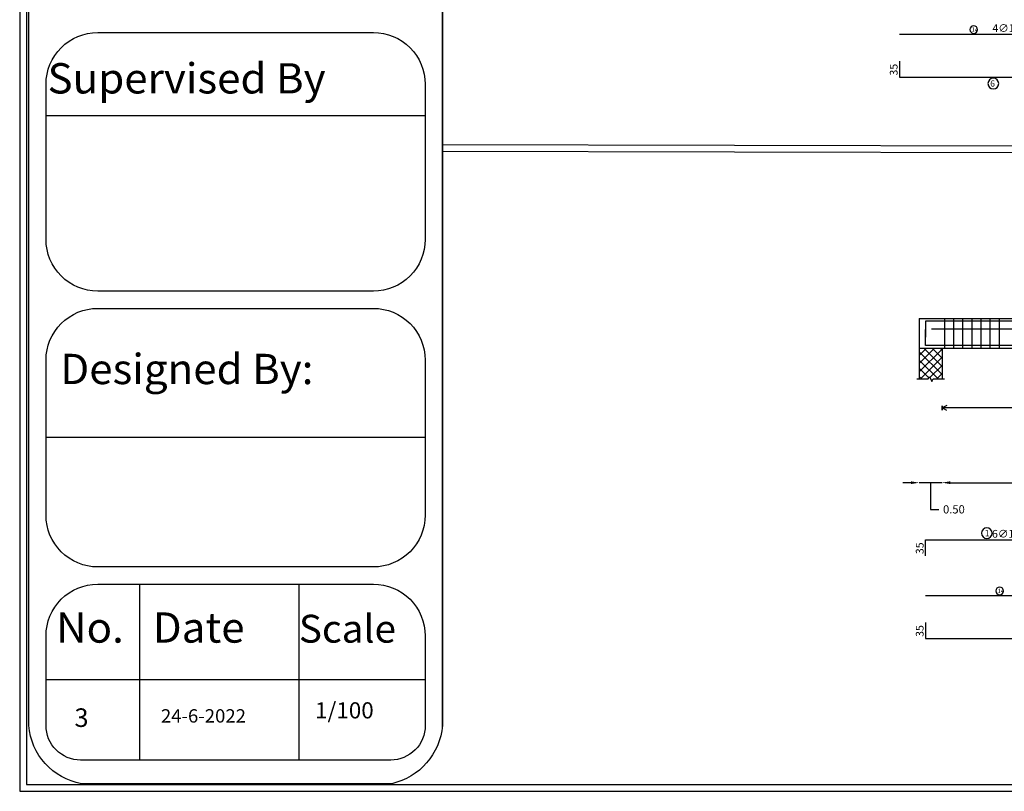
# Model space of a CAD drawing. Units: millimetres. Extents: x -1807 to 4602, y 45 to 2658.
# Drawn here: x -333 to -290, y 48 to 82 of the extents above; entities that cross this region are included whole.
import ezdxf

# ---------------------------------------------------------------- set-up
doc = ezdxf.new("R2010")
doc.units = ezdxf.units.MM
doc.layers.get('0').update_dxf_attribs({"color": 251})
for name, color, linetype in [('Bars', 5, 'Continuous'), ('BarSegTxt', 251, 'Continuous'), ('BarsTitle', 251, 'Continuous'), ('BeamElevLin', 1, 'Continuous'), ('LinkDimLin', 251, 'Continuous')]:
    doc.layers.add(name, color=color, linetype=linetype)
doc.layers.add('taxt', color=251, linetype='Continuous', lineweight=25)
doc.layers.add('فرش', color=253, linetype='Continuous', lineweight=18)
doc.styles.add('ITALICC2', font='italicc.shx', dxfattribs={"height": 24})
doc.styles.add('Txt-shx', font='Txt.shx')
doc.dimstyles.get("Standard").update_dxf_attribs({"dimtxt": 0.18, "dimasz": 0.18, "dimexe": 0.18, "dimexo": 0.0625, "dimgap": 0.09, "dimtad": 0, "dimtih": 1, "dimtoh": 1, "dimzin": 0, "dimdsep": 46, "dimtxsty": 'Standard', "dimblk": 'ARCHTICK', "dimcen": 0.09, "dimse1": 1, "dimse2": 1, "dimadec": 0, "dimazin": 0, "dimtfac": 1, "dimtofl": 0, "dimtmove": 0, "dimatfit": 3, "dimldrblk": 'ARCHTICK', "dimfxl": 1, "dimtolj": 1, "dimtzin": 0, "dimarcsym": 0})

# ---------------------------------------------------------------- blocks, each defined once
blk = doc.blocks.new('beam2b')
at = {"layer": 'Bars', "linetype": 'Continuous'}
for points in [[(-11.204, -2.881), (-4.602, -2.881)], [(-11.204, -3.47), (-11.204, -3.82), (-4.554, -3.82)]]:
    blk.add_lwpolyline(points, dxfattribs=at)
at = {"layer": 'BarsTitle', "linetype": 'Continuous'}
for points in [[(-9.579, -2.696, 1), (-9.579, -2.863), (-9.579, -2.863, 1), (-9.579, -2.696), (-9.579, -2.696)], [(-9.148, -3.845, 1), (-9.148, -4.081), (-9.148, -4.081, 1), (-9.148, -3.845), (-9.148, -3.845)]]:
    blk.add_lwpolyline(points, format="xyb", dxfattribs=at)
at = {"layer": 'BarSegTxt', "style": 'Txt-shx'}
blk.add_text('35', height=0.17, rotation=90, dxfattribs=at).set_placement((-11.248, -3.786))
at = {"layer": 'BarsTitle', "style": 'Txt-shx'}
for s, height, p in [('14', 0.0964, (-9.627, -2.827)), ('4∅12 M.B.', 0.17, (-9.169, -2.832)), ('6', 0.136, (-9.216, -4.03))]:
    blk.add_text(s, height=height, dxfattribs=at).set_placement(p)
blk = doc.blocks.new('*D153')
at = {"color": 0, "lineweight": -2, "transparency": 16777216}
for p, q in [((-243.757, 61.784), (-241.332, 61.784)), ((-238.217, 61.784), (-240.642, 61.784))]:
    blk.add_line(p, q, dxfattribs=at)
at = {"color": 0, "transparency": 16777216}
for points in [[(-243.757, 61.814), (-243.757, 61.754), (-243.937, 61.784)], [(-238.217, 61.814), (-238.217, 61.754), (-238.037, 61.784)]]:
    blk.add_solid(points, dxfattribs=at)
at = {"layer": 'Defpoints', "color": 0, "transparency": 16777216}
for p in [(-243.937, 64.061), (-238.037, 64.061), (-243.937, 61.784)]:
    blk.add_point(p, dxfattribs=at)
at = {"color": 0, "transparency": 16777216, "insert": (-240.987, 61.784), "char_height": 0.18, "attachment_point": 5}
blk.add_mtext('\\A1;5.90', dxfattribs=at)
blk = doc.blocks.new('_ArchTick')
at = {"color": 0, "linetype": 'ByBlock', "const_width": 0.15}
blk.add_lwpolyline([(-0.5, -0.5), (0.5, 0.5)], dxfattribs=at)
blk = doc.blocks.new('*D154')
at = {"color": 0, "lineweight": -2, "transparency": 16777216}
for p, q in [((-244.617, 61.784), (-244.797, 61.784)), ((-243.937, 61.784), (-244.437, 61.784)), ((-244.187, 61.784), (-244.187, 61.199)), ((-243.757, 61.784), (-243.577, 61.784)), ((-244.187, 61.199), (-244.007, 61.199))]:
    blk.add_line(p, q, dxfattribs=at)
at = {"color": 0, "transparency": 16777216}
for points in [[(-244.617, 61.814), (-244.617, 61.754), (-244.437, 61.784)], [(-243.757, 61.814), (-243.757, 61.754), (-243.937, 61.784)]]:
    blk.add_solid(points, dxfattribs=at)
at = {"layer": 'Defpoints', "color": 0, "transparency": 16777216}
for p in [(-244.437, 64.061), (-243.937, 64.061), (-244.437, 61.784)]:
    blk.add_point(p, dxfattribs=at)
at = {"color": 0, "transparency": 16777216, "insert": (-243.677, 61.199), "char_height": 0.18, "attachment_point": 5}
blk.add_mtext('\\A1;0.50', dxfattribs=at)
blk = doc.blocks.new('beam3b')
at = {"layer": 'فرش'}
h = blk.add_hatch(dxfattribs=at)
h.set_pattern_fill('ANSI37', color=251, scale=0.04, angle=360)
h.set_pattern_definition([(45, (-233.09379, 62.18842), (-0.0898026, 0.0898026), []), (135, (-233.09379, 62.18842), (-0.0898026, -0.0898026), [])])
h.paths.add_polyline_path([(-244.437, 64.061), (-244.242, 64.061), (-244.215, 64.116), (-244.16, 64.006), (-244.132, 64.061), (-243.937, 64.061), (-243.937, 64.731), (-244.437, 64.731)])
h.paths.add_polyline_path([(-238.037, 64.061), (-237.842, 64.061), (-237.815, 64.116), (-237.76, 64.006), (-237.732, 64.061), (-237.537, 64.061), (-237.537, 64.731), (-238.037, 64.731)])
h.paths.add_polyline_path([(-231.137, 64.731), (-231.637, 64.731), (-231.637, 64.061), (-231.442, 64.061), (-231.415, 64.116), (-231.36, 64.006), (-231.332, 64.061), (-231.137, 64.061)])
h.paths.add_polyline_path([(-221.867, 64.731), (-222.367, 64.731), (-222.367, 64.061), (-222.172, 64.061), (-222.145, 64.116), (-222.09, 64.006), (-222.062, 64.061), (-221.867, 64.061)])
for p, q in [((-243.935, 63.422), (-243.935, 63.472)), ((-243.935, 63.472), (-243.935, 63.372)), ((-238.037, 63.423), (-243.935, 63.422)), ((-243.935, 63.372), (-243.935, 63.422))]:
    blk.add_line(p, q)
at = {"layer": 'Bars', "linetype": 'Continuous'}
for p, q in [((-243.887, 65.381), (-243.887, 64.731)), ((-243.687, 65.381), (-243.687, 64.731)), ((-243.487, 65.381), (-243.487, 64.731)), ((-243.287, 65.381), (-243.287, 64.731)), ((-243.087, 65.381), (-243.087, 64.731)), ((-242.887, 65.381), (-242.887, 64.731)), ((-242.687, 65.381), (-242.687, 64.731))]:
    blk.add_line(p, q, dxfattribs=at)
for points in [[(-239.147, 65.27), (-239.202, 65.325), (-244.297, 65.325), (-244.297, 64.975)], [(-237.647, 64.848), (-237.702, 64.793), (-244.297, 64.793), (-244.297, 65.143)], [(-222.177, 65.15), (-244.165, 65.15)], [(-244.297, 60.183), (-244.297, 60.533), (-239.147, 60.533)], [(-244.297, 59.308), (-237.696, 59.308)], [(-244.297, 58.719), (-244.297, 58.369), (-237.647, 58.369)]]:
    blk.add_lwpolyline(points, dxfattribs=at)
at = {"layer": 'BarsTitle', "linetype": 'Continuous'}
for points in [[(-242.955, 60.794, 1), (-242.955, 60.559), (-242.955, 60.559, 1), (-242.955, 60.794), (-242.955, 60.794)], [(-242.673, 59.493, 1), (-242.673, 59.326), (-242.673, 59.326, 1), (-242.673, 59.493), (-242.673, 59.493)]]:
    blk.add_lwpolyline(points, format="xyb", dxfattribs=at)
at = {"layer": 'BeamElevLin', "linetype": 'Continuous'}
for p, q in [((-244.437, 65.381), (-238.037, 65.381)), ((-244.437, 65.381), (-244.437, 64.061)), ((-244.437, 64.731), (-238.037, 64.731)), ((-243.937, 64.731), (-243.937, 64.061)), ((-244.492, 64.061), (-244.242, 64.061)), ((-244.242, 64.061), (-244.215, 64.116)), ((-244.215, 64.116), (-244.16, 64.006)), ((-244.16, 64.006), (-244.132, 64.061)), ((-244.132, 64.061), (-243.882, 64.061))]:
    blk.add_line(p, q, dxfattribs=at)
at = {"layer": 'LinkDimLin', "linetype": 'Continuous'}
for p in [(-243.835, 63.48), (-243.835, 63.48), (-243.835, 63.364), (-243.835, 63.364)]:
    blk.add_line(p, (-243.936, 63.422), dxfattribs=at)
at = {"layer": 'BarSegTxt', "style": 'Txt-shx'}
for p in [(-244.342, 60.217), (-244.342, 58.403)]:
    blk.add_text('35', height=0.17, rotation=90, dxfattribs=at).set_placement(p)
at = {"layer": 'BarsTitle', "style": 'Txt-shx'}
for s, height, p in [('1', 0.136, (-243, 60.609)), ('6∅12 L=550 T.B.', 0.17, (-242.841, 60.578)), ('14', 0.0964, (-242.721, 59.362))]:
    blk.add_text(s, height=height, dxfattribs=at).set_placement(p)
for base, p1, p2, picture, middle in [((-244.437, 61.784), (-243.937, 64.061), (-244.437, 64.061), '*D154', (-243.917, 61.199)), ((-243.937, 61.784), (-238.037, 64.061), (-243.937, 64.061), '*D153', (-240.987, 61.784))]:
    dim = blk.add_linear_dim(base=base, p1=p1, p2=p2, dimstyle='Standard', override={"dimtmove": 1})
    dim.commit()
    dim.dimension.update_dxf_attribs({"geometry": picture, "text_midpoint": middle})

msp = doc.modelspace()

# ---------------------------------------------------------------- linework, layer by layer
at = {"ltscale": 0.01}
for p, q in [((-315.699, 77.511), (-332.332, 77.511)), ((-315.699, 63.399), (-332.332, 63.399)), ((-328.228, 56.973), (-328.228, 49.261)), ((-321.24, 56.973), (-321.24, 49.261)), ((-332.332, 52.787), (-315.699, 52.787))]:
    msp.add_line(p, q, dxfattribs=at)
for p, q in [((-314.948, 76.258), (-214.886, 76.038)), ((-314.949, 75.958), (-214.887, 75.738))]:
    msp.add_line(p, q)
for points in [[(-333.486, 47.889), (-214.586, 47.889), (-214.586, 131.989), (-333.486, 131.989)], [(-333.186, 48.189), (-214.886, 48.189), (-214.886, 131.689), (-333.186, 131.689)]]:
    msp.add_lwpolyline(points, close=True)
for points in [[(-330.82, 131.668), (-317.211, 131.668, -0.414214), (-314.943, 129.4), (-314.943, 50.773, -0.326663), (-317.164, 48.222), (-330.773, 48.222, -0.340879), (-333.088, 50.773), (-333.088, 129.4, -0.414214)], [(-315.699, 54.704), (-315.699, 50.773, -0.414214), (-317.211, 49.261), (-330.82, 49.261, -0.414214), (-332.332, 50.773), (-332.332, 54.704, -0.414214), (-330.064, 56.973), (-317.967, 56.973, -0.414214)]]:
    msp.add_lwpolyline(points, format="xyb", close=True, dxfattribs=at)
at = {"lineweight": 30, "ltscale": 0.01}
msp.add_lwpolyline([(-314.947, 129.61), (-314.95, 50.707)], dxfattribs=at)
at = {"ltscale": 0.01}
for points in [[(-315.699, 72.093, -0.414214), (-317.967, 69.825), (-330.064, 69.825, -0.414214), (-332.332, 72.093), (-332.332, 78.897, -0.414214), (-330.064, 81.165), (-317.967, 81.165, -0.414214), (-315.699, 78.897), (-315.699, 72.093)], [(-315.699, 59.997, -0.414214), (-317.967, 57.729), (-330.064, 57.729, -0.414214), (-332.332, 59.997), (-332.332, 66.801, -0.414214), (-330.064, 69.069), (-317.967, 69.069, -0.414214), (-315.699, 66.801), (-315.699, 59.997)]]:
    msp.add_lwpolyline(points, format="xyb", dxfattribs=at)

# ---------------------------------------------------------------- block references
at = {"layer": 'taxt', "xscale": 2, "yscale": 2, "zscale": 2}
for name, p in [('beam2b', (-272.479, 86.852)), ('beam3b', (194.849, -62.144))]:
    msp.add_blockref(name, p, dxfattribs=at)

# ---------------------------------------------------------------- texts
at = {"ltscale": 0.01, "style": 'ITALICC2', "width": 1.018932}
for s, height, p in [('Supervised By', 1.32847, (-332.265, 78.494)), ('Designed By:', 1.32847, (-331.706, 65.747, 2.882)), ('No.', 1.3285, (-331.887, 54.408, 3.071)), ('Date', 1.3285, (-327.65, 54.408, 3.071)), ('Scale', 1.2224, (-321.24, 54.408, 3.071)), ('24-6-2022', 0.5861, (-327.291, 50.903))]:
    msp.add_text(s, height=height, dxfattribs=at).set_placement(p)
at = {"style": 'ITALICC2', "width": 1.018932}
msp.add_text('1/100', height=0.7088, dxfattribs=at).set_placement((-320.529, 51.085, -4.421))
at = {"style": 'ITALICC2'}
msp.add_text('3', height=0.813, dxfattribs=at).set_placement((-331.082, 50.713))

doc.saveas('drawing.dxf')
